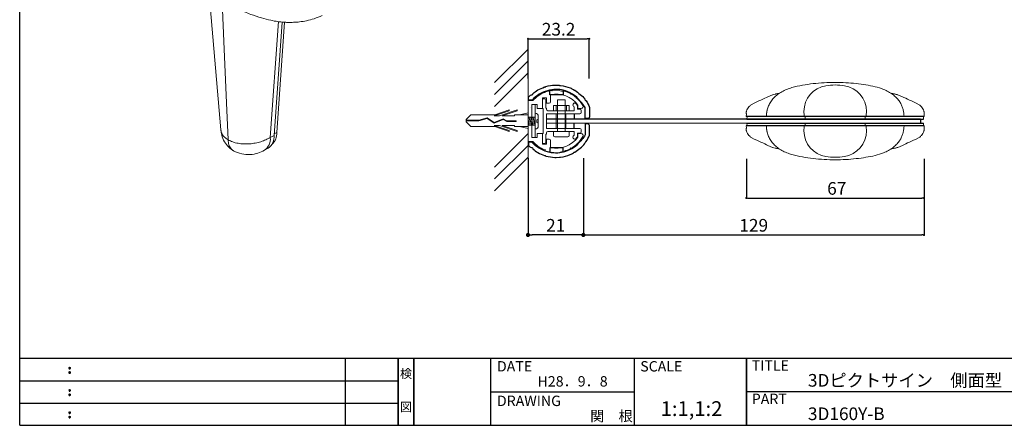
# Model space of a CAD drawing. Extents: x 925 to 1205, y -200 to -8.
# Drawn here: x 925 to 1112, y -200 to -123 of the extents above; entities that cross this region are included whole.
import ezdxf
from ezdxf.enums import TextEntityAlignment as Align

# ---------------------------------------------------------------- set-up
doc = ezdxf.new("R2010")
doc.units = 0
doc.header["$LTSCALE"] = 0.3
doc.header["$MEASUREMENT"] = 0
doc.linetypes.add('HIDDEN', pattern=[0.375, 0.25, -0.125])
for name, color, linetype in [('FORMAT', 7, 'Continuous'), ('LAYER_1', 7, 'Continuous'), ('MC2', 3, 'HIDDEN'), ('ビス類', 3, 'Continuous'), ('作図レイヤ', 7, 'Continuous'), ('壁', 6, 'Continuous'), ('寸法', 2, 'Continuous'), ('寸法レイヤ', 7, 'Continuous'), ('本体１', 7, 'Continuous'), ('本体２', 11, 'Continuous'), ('枠ライン', 1, 'Continuous'), ('枠文字', 4, 'Continuous'), ('枠横ライン', 9, 'Continuous')]:
    doc.layers.add(name, color=color, linetype=linetype)
doc.styles.get("Standard").update_dxf_attribs({"font": 'txt.shx', "bigfont": 'extfont.shx'})
doc.styles.add('角ゴ', font='txt.shx', dxfattribs={"bigfont": 'extfont.shx'})
doc.dimstyles.new('STANDARD$0', dxfattribs={"dimtxt": 2.4, "dimasz": 0.4, "dimexe": 0, "dimexo": 2, "dimtad": 3, "dimdec": 0, "dimzin": 0, "dimdsep": 46, "dimtxsty": 'STANDARD', "dimblk1": 'DOT', "dimblk2": 'DOT', "dimsah": 1, "dimcen": 2.5, "dimclrd": 2, "dimclre": 2, "dimclrt": 2, "dimadec": 0, "dimazin": 0, "dimtfac": 1, "dimtdec": 4, "dimtofl": 0, "dimtmove": 0, "dimatfit": 3, "dimldrblk": 'DOT', "dimfxl": 1, "dimtolj": 1, "dimtzin": 0, "dimarcsym": 0})

# ---------------------------------------------------------------- blocks, each defined once
blk = doc.blocks.new('_DOT')
at = {"color": 0, "linetype": 'ByBlock'}
blk.add_line((-0.5, 0), (-1, 0), dxfattribs=at)
at = {"color": 0, "linetype": 'ByBlock', "const_width": 0.5}
blk.add_lwpolyline([(-0.25, 0, 1), (0.25, 0, 1)], format="xyb", close=True, dxfattribs=at)
blk = doc.blocks.new('*D175')
at = {"layer": 'DEFPOINTS', "color": 0}
for p in [(1021.27, -147.57), (1031.77, -147.57), (1021.27, -164.15)]:
    blk.add_point(p, dxfattribs=at)
at = {"layer": '寸法', "color": 2}
for p, q in [((1021.27, -149.57), (1021.27, -164.15)), ((1031.77, -149.57), (1031.77, -164.15)), ((1030.97, -164.15), (1022.07, -164.15))]:
    blk.add_line(p, q, dxfattribs=at)
at = {"layer": '寸法', "color": 2, "xscale": 0.8, "yscale": 0.8, "zscale": 0.8, "rotation": 180}
blk.add_blockref('_DOT', (1021.27, -164.15), dxfattribs=at)
at = {"layer": '寸法', "color": 2, "xscale": 0.8, "yscale": 0.8, "zscale": 0.8}
blk.add_blockref('_DOT', (1031.77, -164.15), dxfattribs=at)
at = {"layer": '寸法', "color": 2, "lineweight": 5, "insert": (1026.52, -162.32), "char_height": 2.4, "attachment_point": 5, "style": '角ゴ'}
blk.add_mtext('\\A1;21', dxfattribs=at)
blk = doc.blocks.new('*D176')
at = {"layer": 'DEFPOINTS', "color": 0}
for p in [(1031.77, -147.65), (1096.36, -147.73), (1096.36, -164.15)]:
    blk.add_point(p, dxfattribs=at)
at = {"layer": '寸法', "color": 2, "lineweight": -2}
for p, q in [((1031.77, -149.65), (1031.77, -164.15)), ((1096.36, -149.73), (1096.36, -164.15)), ((1032.17, -164.15), (1095.96, -164.15))]:
    blk.add_line(p, q, dxfattribs=at)
at = {"layer": '寸法', "color": 2, "lineweight": -2, "xscale": 0.4, "yscale": 0.4, "zscale": 0.4, "rotation": 180}
blk.add_blockref('_DOT', (1031.77, -164.15), dxfattribs=at)
at = {"layer": '寸法', "color": 2, "lineweight": -2, "xscale": 0.4, "yscale": 0.4, "zscale": 0.4}
blk.add_blockref('_DOT', (1096.36, -164.15), dxfattribs=at)
at = {"layer": '寸法', "color": 2, "lineweight": 5, "insert": (1064.07, -162.32), "char_height": 2.4, "attachment_point": 5}
blk.add_mtext('\\A1;129', dxfattribs=at)
blk = doc.blocks.new('*D177')
at = {"layer": 'DEFPOINTS', "color": 0}
for p in [(1062.68, -147.73), (1096.36, -147.73), (1096.36, -157.15)]:
    blk.add_point(p, dxfattribs=at)
at = {"layer": 'FORMAT', "color": 2, "lineweight": -2}
for p, q in [((1062.68, -149.73), (1062.68, -157.15)), ((1096.36, -149.73), (1096.36, -157.15)), ((1063.08, -157.15), (1095.96, -157.15))]:
    blk.add_line(p, q, dxfattribs=at)
at = {"layer": 'FORMAT', "color": 2, "lineweight": -2, "xscale": 0.4, "yscale": 0.4, "zscale": 0.4, "rotation": 180}
blk.add_blockref('_DOT', (1062.68, -157.15), dxfattribs=at)
at = {"layer": 'FORMAT', "color": 2, "lineweight": -2, "xscale": 0.4, "yscale": 0.4, "zscale": 0.4}
blk.add_blockref('_DOT', (1096.36, -157.15), dxfattribs=at)
at = {"layer": 'FORMAT', "color": 2, "insert": (1079.82, -154.12), "char_height": 2.4, "attachment_point": 2}
blk.add_mtext('\\A1;67', dxfattribs=at)
blk = doc.blocks.new('*D188')
at = {"layer": 'DEFPOINTS', "color": 0}
for p in [(1032.87, -126.96), (1021.27, -136.46), (1032.87, -136.46)]:
    blk.add_point(p, dxfattribs=at)
at = {"layer": '寸法', "color": 2, "lineweight": -2}
for p, q in [((1021.27, -134.46), (1021.27, -126.96)), ((1021.67, -126.96), (1032.47, -126.96)), ((1032.87, -134.46), (1032.87, -126.96))]:
    blk.add_line(p, q, dxfattribs=at)
at = {"layer": '寸法', "color": 2, "lineweight": -2, "xscale": 0.4, "yscale": 0.4, "zscale": 0.4, "rotation": 180}
blk.add_blockref('_DOT', (1021.27, -126.96), dxfattribs=at)
at = {"layer": '寸法', "color": 2, "lineweight": -2, "xscale": 0.4, "yscale": 0.4, "zscale": 0.4}
blk.add_blockref('_DOT', (1032.87, -126.96), dxfattribs=at)
at = {"layer": '寸法', "color": 2, "lineweight": 5, "insert": (1027.07, -125.14), "char_height": 2.4, "attachment_point": 5}
blk.add_mtext('\\A1;23.2', dxfattribs=at)

msp = doc.modelspace()

# ---------------------------------------------------------------- linework, layer by layer
at = {"color": 7, "linetype": 'Continuous', "lineweight": 15}
for p, q in [((960.835, -118.58), (963.024, -144.222)), ((972.387, -145.663), (973.965, -123.698)), ((973.106, -145.262), (974.65, -123.775)), ((973.614, -144.73), (975.117, -123.81)), ((1067.052, -137.813), (1066.896, -137.894)), ((1067.666, -137.565), (1067.628, -137.574)), ((1091.98, -137.813), (1092.138, -137.89)), ((1062.797, -141.687), (1062.788, -142.181)), ((1066.489, -141.193), (1066.48, -141.687)), ((1066.481, -141.687), (1066.489, -141.193)), ((1066.489, -141.193), (1066.606, -140.473)), ((1073.688, -141.681), (1085.349, -141.681)), ((1073.835, -142.181), (1073.844, -141.681)), ((1085.194, -141.681), (1085.202, -142.181)), ((1091.476, -141.687), (1091.479, -141.687)), ((1096.249, -142.181), (1096.241, -141.687)), ((1062.797, -143.425), (1062.788, -142.931)), ((1066.489, -143.919), (1066.48, -143.425)), ((1066.481, -143.425), (1066.489, -143.919)), ((1073.688, -143.431), (1085.349, -143.431)), ((1085.202, -142.181), (1073.835, -142.181)), ((1073.835, -142.931), (1073.844, -143.431)), ((1085.202, -142.931), (1073.835, -142.931)), ((1085.194, -143.431), (1085.202, -142.931)), ((1091.476, -143.425), (1091.479, -143.425)), ((1096.249, -142.931), (1096.241, -143.425)), ((973.106, -145.262), (972.387, -145.663)), ((973.614, -144.73), (973.125, -145.002)), ((1066.489, -143.919), (1066.606, -144.639)), ((1067.052, -147.299), (1066.896, -147.219)), ((1091.98, -147.299), (1092.138, -147.222)), ((971.267, -148.1), (971.983, -147.707)), ((1067.666, -147.547), (1067.628, -147.538))]:
    msp.add_line(p, q, dxfattribs=at)
at = {"lineweight": 5}
for p, q in [((1024.749, -141.181), (1030.05, -141.181)), ((1024.749, -142.931), (1095.689, -142.931)), ((1095.689, -142.931), (1095.689, -142.181)), ((1024.749, -143.931), (1030.05, -143.931))]:
    msp.add_line(p, q, dxfattribs=at)
at = {"color": 7, "linetype": 'Continuous', "lineweight": 15, "flags": 128}
for points in [[(964.407, -146.124), (964.108, -139.115), (963.672, -128.887), (963.29, -119.925)], [(1062.664, -141.687), (1062.666, -141.539), (1062.669, -141.391), (1062.672, -141.193)], [(1096.368, -141.687), (1096.365, -141.539), (1096.363, -141.391), (1096.359, -141.193)], [(1062.664, -143.425), (1062.666, -143.573), (1062.669, -143.721), (1062.672, -143.919)], [(1096.368, -143.425), (1096.365, -143.573), (1096.363, -143.721), (1096.359, -143.919)]]:
    msp.add_lwpolyline(points, dxfattribs=at)
at = {"color": 7, "linetype": 'Continuous', "lineweight": 15}
for centre, radius, start, end in [((1078.532, -140.72), 4.938, 98.84284, 180), ((1079.519, -147.063), 11.357, 81.15716, 98.84284), ((1080.505, -140.72), 4.938, 0, 81.15716), ((1078.532, -140.72), 4.938, 180, 191.21831), ((1080.505, -140.72), 4.938, 348.78169, 0), ((1078.532, -144.392), 4.938, 168.78169, 180), ((1080.505, -144.392), 4.938, 0, 11.21831), ((970.579, -145.581), 2.548, 303.43855, 7.19135), ((971, -144.966), 2.624, 311.37822, 5.16581), ((1078.532, -144.392), 4.938, 180, 261.15716), ((1080.505, -144.392), 4.938, 278.84284, 0), ((969.884, -145.992), 2.525, 304.10727, 7.47873), ((1079.519, -138.049), 11.357, 261.15716, 278.84284)]:
    msp.add_arc(centre, radius, start, end, dxfattribs=at)
for points, knots in [([(961.108, -118.758), (962.009, -119.257), (963.695, -120.192), (966.265, -121.357), (968.56, -122.285), (970.585, -122.978), (972.32, -123.43), (973.629, -123.665), (974.527, -123.768), (975.199, -123.82), (975.936, -123.847), (976.875, -123.833), (978.022, -123.744), (979.348, -123.532), (980.823, -123.158), (981.727, -122.753), (982.21, -122.536)], [0, 0, 0, 0, 0.152371, 0.2851562, 0.3987528, 0.4946021, 0.5723569, 0.6311708, 0.6621905, 0.6849562, 0.714766, 0.7535137, 0.801154, 0.8579016, 0.9240215, 1, 1, 1, 1]), ([(1079.515, -135.218), (1078.82, -135.229), (1077.421, -135.25), (1075.345, -135.44), (1073.298, -135.729), (1071.628, -136.089), (1070.337, -136.528), (1069.411, -136.956), (1068.57, -137.497), (1067.854, -138.142), (1067.28, -138.86), (1066.858, -139.629), (1066.577, -140.433), (1066.527, -140.986), (1066.502, -141.259)], [0, 0, 0, 0, 0.1324231, 0.2666348, 0.3967698, 0.5262684, 0.5912544, 0.6562285, 0.720124, 0.7812142, 0.8390914, 0.8944603, 0.9478389, 1, 1, 1, 1]), ([(1092.611, -141.687), (1092.515, -141.058), (1092.483, -140.642), (1092.313, -140.011), (1092.04, -139.363), (1091.641, -138.713), (1091.109, -138.077), (1090.433, -137.479), (1089.618, -136.955), (1088.496, -136.436), (1087.057, -136), (1085.311, -135.665), (1083.458, -135.416), (1081.515, -135.247), (1080.186, -135.228), (1079.516, -135.218)], [0, 0, 0, 0, 0.0383447, 0.0795016, 0.1239095, 0.1720241, 0.2243153, 0.2814941, 0.3433227, 0.4082956, 0.5163361, 0.6287854, 0.7467382, 0.8724961, 1, 1, 1, 1]), ([(1066.89, -137.882), (1066.394, -138.114), (1065.402, -138.579), (1064.449, -139.015), (1063.602, -139.444)], [0, 0, 0, 0, 0.4999614, 1, 1, 1, 1]), ([(1067.052, -137.813), (1067.134, -137.768), (1067.298, -137.679), (1067.657, -137.558), (1067.97, -137.485), (1068.114, -137.452)], [0, 0, 0, 0, 0.3507137, 0.7015597, 1, 1, 1, 1]), ([(1068.907, -137.285), (1068.68, -137.327), (1068.386, -137.381), (1068.164, -137.438), (1068.114, -137.452)], [0, 0, 0, 0, 0.772061, 1, 1, 1, 1]), ([(1091.404, -137.574), (1091.202, -137.52), (1090.821, -137.416), (1090.311, -137.32), (1090.071, -137.275)], [0, 0, 0, 0, 0.528965, 1, 1, 1, 1]), ([(1091.98, -137.813), (1091.902, -137.768), (1091.755, -137.683), (1091.472, -137.601), (1091.243, -137.522), (1091.07, -137.485), (1090.918, -137.451)], [0, 0, 0, 0, 0.350672, 0.6598398, 0.701476, 1, 1, 1, 1]), ([(1095.43, -139.444), (1094.583, -139.015), (1093.63, -138.579), (1092.638, -138.115), (1092.142, -137.882)], [0, 0, 0, 0, 0.5000386, 1, 1, 1, 1]), ([(1063.602, -139.444), (1063.443, -139.569), (1063.175, -139.78), (1062.859, -140.214), (1062.715, -140.552), (1062.659, -140.805), (1062.639, -140.946), (1062.637, -141.093), (1062.66, -141.158), (1062.672, -141.193)], [0, 0, 0, 0, 0.2779261, 0.4693418, 0.6761635, 0.7290302, 0.7985216, 0.8883388, 1, 1, 1, 1]), ([(1096.359, -141.193), (1096.372, -141.158), (1096.395, -141.093), (1096.393, -140.946), (1096.373, -140.805), (1096.317, -140.552), (1096.173, -140.214), (1095.857, -139.78), (1095.589, -139.569), (1095.43, -139.444)], [0, 0, 0, 0, 0.1116556, 0.2014686, 0.2709584, 0.3238246, 0.5306488, 0.7220676, 1, 1, 1, 1]), ([(1092.611, -143.425), (1092.515, -144.054), (1092.483, -144.47), (1092.313, -145.102), (1092.04, -145.749), (1091.641, -146.399), (1091.109, -147.035), (1090.433, -147.633), (1089.618, -148.157), (1088.496, -148.676), (1087.057, -149.112), (1085.311, -149.447), (1083.458, -149.696), (1081.515, -149.865), (1080.186, -149.884), (1079.516, -149.894)], [0, 0, 0, 0, 0.0383447, 0.0795016, 0.1239095, 0.1720241, 0.2243153, 0.2814941, 0.3433227, 0.4082956, 0.5163361, 0.6287854, 0.7467382, 0.8724961, 1, 1, 1, 1]), ([(964.407, -146.124), (964.164, -145.962), (963.677, -145.637), (963.239, -145.034), (963.032, -144.551), (963.043, -144.275), (963.045, -144.219)], [0, 0, 0, 0, 0.3070558, 0.6145247, 0.9215747, 1, 1, 1, 1]), ([(963.05, -144.172), (963.075, -144.529), (963.13, -145.323), (963.653, -146.484), (964.472, -147.549), (965.153, -148.004), (965.489, -148.229)], [0, 0, 0, 0, 0.2194788, 0.4866838, 0.7464607, 1, 1, 1, 1]), ([(1063.602, -145.668), (1063.443, -145.543), (1063.175, -145.332), (1062.859, -144.899), (1062.715, -144.56), (1062.659, -144.307), (1062.639, -144.166), (1062.637, -144.019), (1062.66, -143.954), (1062.672, -143.919)], [0, 0, 0, 0, 0.2779261, 0.4693418, 0.6761635, 0.7290302, 0.7985216, 0.8883388, 1, 1, 1, 1]), ([(1079.515, -149.894), (1078.82, -149.883), (1077.421, -149.862), (1075.345, -149.672), (1073.298, -149.383), (1071.628, -149.023), (1070.337, -148.584), (1069.411, -148.156), (1068.57, -147.615), (1067.854, -146.97), (1067.28, -146.252), (1066.858, -145.483), (1066.577, -144.679), (1066.527, -144.126), (1066.502, -143.853)], [0, 0, 0, 0, 0.1324231, 0.2666348, 0.3967698, 0.5262684, 0.5912544, 0.6562285, 0.720124, 0.7812142, 0.8390914, 0.8944603, 0.9478389, 1, 1, 1, 1]), ([(1096.359, -143.919), (1096.372, -143.954), (1096.395, -144.019), (1096.393, -144.166), (1096.373, -144.307), (1096.317, -144.56), (1096.173, -144.898), (1095.857, -145.332), (1095.589, -145.543), (1095.43, -145.668)], [0, 0, 0, 0, 0.1116556, 0.2014686, 0.2709584, 0.3238246, 0.5306488, 0.7220676, 1, 1, 1, 1]), ([(964.407, -146.124), (964.688, -146.263), (965.249, -146.542), (966.276, -146.794), (967.367, -146.908), (968.482, -146.884), (969.574, -146.736), (970.608, -146.474), (971.567, -146.12), (972.114, -145.815), (972.387, -145.663)], [0, 0, 0, 0, 0.1248645, 0.2498971, 0.3747592, 0.4997963, 0.6247348, 0.7498581, 0.8750924, 1, 1, 1, 1]), ([(965.454, -148.193), (965.414, -148.174), (965.19, -148.07), (964.859, -147.707), (964.502, -147.058), (964.44, -146.441), (964.407, -146.124)], [0, 0, 0, 0, 0.0618502, 0.3483731, 0.6649201, 1, 1, 1, 1]), ([(1066.89, -147.23), (1066.394, -146.998), (1065.402, -146.533), (1064.449, -146.097), (1063.602, -145.668)], [0, 0, 0, 0, 0.4999614, 1, 1, 1, 1]), ([(1067.052, -147.299), (1067.134, -147.344), (1067.298, -147.433), (1067.657, -147.554), (1067.97, -147.627), (1068.114, -147.661)], [0, 0, 0, 0, 0.3507137, 0.7015597, 1, 1, 1, 1]), ([(1091.98, -147.299), (1091.902, -147.344), (1091.755, -147.429), (1091.472, -147.511), (1091.243, -147.59), (1091.07, -147.627), (1090.918, -147.661)], [0, 0, 0, 0, 0.350672, 0.6598398, 0.701476, 1, 1, 1, 1]), ([(1095.43, -145.668), (1094.583, -146.097), (1093.63, -146.533), (1092.638, -146.998), (1092.142, -147.23)], [0, 0, 0, 0, 0.5000386, 1, 1, 1, 1]), ([(965.414, -148.185), (965.924, -148.42), (966.923, -148.879), (968.572, -148.954), (970.048, -148.702), (970.891, -148.284), (971.299, -148.082)], [0, 0, 0, 0, 0.2696774, 0.5287829, 0.7720208, 1, 1, 1, 1]), ([(1068.907, -147.827), (1068.68, -147.785), (1068.386, -147.731), (1068.164, -147.674), (1068.114, -147.661)], [0, 0, 0, 0, 0.772061, 1, 1, 1, 1]), ([(1091.404, -147.538), (1091.202, -147.593), (1090.821, -147.696), (1090.311, -147.792), (1090.071, -147.838)], [0, 0, 0, 0, 0.528965, 1, 1, 1, 1])]:
    msp.add_open_spline(points, degree=3, knots=knots, dxfattribs=at)
at = {"layer": 'LAYER_1'}
for points in [[(1026.593, -135.739), (1027.222, -135.754, 0.3463361), (1027.335, -135.81, 0.2653124), (1027.456, -135.777, -0.0536966), (1029.277, -136.27, -0.0474414), (1029.868, -136.577), (1029.972, -136.703, 0.053065), (1030.139, -136.717, -0.0225632), (1031.189, -137.502, -0.0571095), (1032.036, -138.348, 0.1757824), (1032.094, -138.569, 0.0882785), (1032.263, -138.664, -0.0482152), (1032.947, -139.965), (1032.947, -141.781, -0.0986586), (1032.732, -142.027, -0.1585167), (1032.565, -142.089), (1032.109, -142.089), (1032.109, -139.987, 0.0457156), (1030.745, -138.283, 0.0640135), (1029.698, -137.444, 0.0652375), (1027.953, -136.706, 0.0647406), (1026.602, -136.555, 0.0684617), (1024.942, -136.803, 0.1320067), (1022.091, -138.531), (1022.04, -138.579), (1021.39, -138.579), (1021.39, -138.018, -0.2713857), (1021.924, -137.608, 0.220314), (1022.128, -137.54, 0.0917646), (1022.195, -137.364, -0.0585096), (1023.143, -136.651, -0.0179566), (1024.383, -136.086, 0.1972871), (1024.543, -136.094, 0.3320658), (1024.65, -135.984, -0.0584502), (1026.37, -135.743, -0.0072682), (1026.602, -135.739)], [(1026.593, -149.439), (1027.222, -149.425, -0.3462157), (1027.335, -149.369, -0.2653124), (1027.456, -149.402, 0.0537023), (1029.277, -148.909, 0.047445), (1029.868, -148.601), (1029.972, -148.476, -0.053065), (1030.139, -148.462, 0.0225632), (1031.189, -147.677, 0.0571095), (1032.036, -146.83, -0.1757824), (1032.094, -146.61, -0.0882785), (1032.263, -146.514, 0.0482152), (1032.947, -145.213), (1032.947, -143.398, 0.0986571), (1032.732, -143.152, 0.1585366), (1032.565, -143.089), (1032.109, -143.089), (1032.109, -145.191, -0.0457156), (1030.745, -146.895, -0.0640135), (1029.698, -147.734, -0.0652441), (1027.953, -148.473, -0.0647353), (1026.602, -148.624, -0.0684717), (1024.942, -148.376, -0.13201), (1022.091, -146.648, -0.0888824), (1022.04, -146.531), (1021.39, -146.531), (1021.39, -147.161, 0.2713857), (1021.924, -147.571, -0.220314), (1022.128, -147.639, -0.0917671), (1022.195, -147.815, 0.05852), (1023.143, -148.528, 0.0179676), (1024.383, -149.093, -0.1971095), (1024.543, -149.085, -0.3320658), (1024.65, -149.195, 0.0584389), (1026.37, -149.436, 0.0072667), (1026.602, -149.439)]]:
    msp.add_lwpolyline(points, format="xyb", dxfattribs=at)
at = {"layer": 'MC2', "color": 3, "linetype": 'Continuous', "lineweight": 5}
for p, q in [((1009.526, -142.246), (1010.442, -141.342)), ((1014.983, -141.342), (1010.442, -141.342)), ((1014.878, -141.563), (1017.708, -140.6)), ((1014.878, -141.563), (1015.834, -141.563)), ((1014.983, -141.342), (1017.708, -140.415)), ((1015.834, -141.563), (1019.208, -140.415)), ((1016.378, -141.563), (1019.208, -140.6)), ((1016.378, -141.563), (1018.708, -141.563)), ((1017.708, -140.415), (1017.708, -140.6)), ((1018.708, -141.563), (1018.708, -141.342)), ((1018.708, -141.342), (1021.274, -141.342)), ((1019.208, -140.415), (1019.208, -140.6)), ((1019.64, -141.342), (1021.274, -140.967)), ((1021.274, -141.806), (1022.624, -141.806)), ((1021.374, -141.806), (1021.274, -142.406)), ((1021.624, -141.806), (1021.374, -143.306)), ((1021.624, -141.806), (1021.374, -143.306)), ((1021.874, -141.806), (1021.624, -143.306)), ((1021.874, -141.806), (1021.624, -143.306)), ((1022.124, -141.806), (1021.874, -143.306)), ((1022.374, -141.806), (1022.124, -143.306)), ((1022.157, -141.806), (1022.624, -141.806)), ((1022.624, -141.806), (1022.374, -143.306)), ((1022.624, -141.806), (1022.624, -143.306)), ((1009.526, -142.246), (1009.526, -142.689)), ((1009.526, -142.412), (1011.928, -142.412)), ((1009.526, -142.523), (1011.945, -142.523)), ((1009.526, -142.689), (1010.442, -143.592)), ((1014.983, -143.592), (1010.442, -143.592)), ((1011.928, -142.412), (1013.537, -141.955)), ((1011.945, -142.523), (1013.519, -142.076)), ((1013.519, -142.076), (1014.856, -142.956)), ((1013.537, -141.955), (1014.869, -142.831)), ((1014.856, -142.956), (1016.579, -142.253)), ((1014.869, -142.831), (1016.585, -142.13)), ((1014.869, -142.831), (1016.585, -142.13)), ((1014.878, -143.372), (1015.834, -143.372)), ((1014.878, -143.372), (1017.708, -144.335)), ((1014.983, -143.592), (1017.708, -144.52)), ((1015.834, -143.372), (1019.208, -144.52)), ((1016.378, -143.372), (1019.208, -144.335)), ((1016.378, -143.372), (1018.708, -143.372)), ((1016.579, -142.253), (1017.256, -142.617)), ((1016.585, -142.13), (1017.285, -142.507)), ((1017.256, -142.617), (1019, -142.617)), ((1017.285, -142.507), (1019, -142.507)), ((1018.708, -143.372), (1018.708, -143.592)), ((1018.708, -143.592), (1021.274, -143.592)), ((1019, -142.507), (1019, -142.617)), ((1019.64, -143.592), (1021.274, -143.968)), ((1021.624, -143.306), (1022.624, -143.306)), ((1022.157, -143.306), (1022.624, -143.306)), ((1022.624, -142.556), (1022.624, -143.306)), ((1017.708, -144.52), (1017.708, -144.335)), ((1019.208, -144.52), (1019.208, -144.335))]:
    msp.add_line(p, q, dxfattribs=at)
at = {"layer": 'ビス類', "color": 3, "linetype": 'Continuous', "lineweight": 5}
for p, q in [((1022.157, -141.806), (1022.624, -141.806)), ((1023.224, -141.656), (1023.224, -143.456)), ((1022.157, -143.306), (1022.624, -143.306)), ((1022.974, -142.306), (1022.974, -142.806))]:
    msp.add_line(p, q, dxfattribs=at)
at = {"layer": 'ビス類', "linetype": 'Continuous', "lineweight": 5}
for p, q in [((1022.624, -141.056), (1022.624, -144.056)), ((1021.624, -143.306), (1021.274, -143.306))]:
    msp.add_line(p, q, dxfattribs=at)
at = {"layer": 'ビス類', "color": 3, "linetype": 'Continuous', "lineweight": 5}
for centre, radius, start, end in [((1022.624, -141.656), 0.6, 0, 90), ((1022.624, -143.456), 0.6, 270, 0), ((1022.974, -142.056), 0.25, 270, 0), ((1022.974, -143.056), 0.25, 0, 90)]:
    msp.add_arc(centre, radius, start, end, dxfattribs=at)
at = {"layer": '作図レイヤ', "color": 5, "lineweight": 5}
for p, q in [((1024.024, -138.156), (1024.774, -138.156)), ((1024.024, -140.181), (1024.024, -138.156)), ((1024.53, -137.165), (1024.401, -137.108)), ((1024.588, -137.036), (1024.53, -137.165)), ((1024.774, -138.156), (1024.774, -139.156)), ((1025.524, -138.906), (1025.524, -137.545)), ((1025.683, -136.753), (1025.796, -136.837)), ((1025.796, -136.837), (1025.881, -136.725)), ((1029.311, -137.457), (1029.269, -137.323)), ((1029.446, -137.416), (1029.311, -137.457)), ((1030.378, -138.057), (1030.388, -138.198)), ((1021.274, -146.431), (1021.274, -138.681)), ((1021.274, -138.681), (1022.184, -138.681)), ((1022.024, -139.431), (1022.024, -142.456)), ((1022.024, -139.431), (1023.024, -139.431)), ((1023.024, -140.181), (1023.024, -139.431)), ((1024.774, -139.156), (1025.274, -139.156)), ((1030.388, -138.198), (1030.529, -138.188)), ((1030.738, -140.181), (1030.738, -139.533)), ((1024.024, -140.181), (1023.024, -140.181)), ((1031.363, -140.181), (1030.738, -140.181)), ((1021.924, -142.556), (1022.024, -142.456)), ((1021.924, -142.556), (1022.024, -142.656)), ((1022.024, -145.681), (1022.024, -142.656)), ((1024.024, -144.931), (1023.024, -144.931)), ((1023.024, -144.931), (1023.024, -145.681)), ((1024.024, -144.931), (1024.024, -146.956)), ((1031.363, -144.931), (1030.738, -144.931)), ((1030.738, -144.931), (1030.738, -145.58)), ((1021.274, -146.431), (1022.184, -146.431)), ((1022.024, -145.681), (1023.024, -145.681)), ((1024.024, -146.956), (1024.774, -146.956)), ((1024.774, -146.956), (1024.774, -145.956)), ((1024.774, -145.956), (1025.274, -145.956)), ((1025.524, -146.206), (1025.524, -147.567)), ((1030.378, -147.055), (1030.388, -146.915)), ((1030.388, -146.915), (1030.529, -146.924)), ((1024.53, -147.947), (1024.401, -148.004)), ((1024.588, -148.076), (1024.53, -147.947)), ((1025.683, -148.547), (1025.796, -148.462)), ((1025.796, -148.462), (1025.881, -148.574)), ((1029.311, -147.655), (1029.269, -147.79)), ((1029.446, -147.696), (1029.311, -147.655))]:
    msp.add_line(p, q, dxfattribs=at)
for centre, radius, start, end in [((1026.6, -142.556), 5.875, 111.97529, 138.73257), ((1026.6, -142.556), 5.875, 98.97529, 110.02471), ((1026.6, -142.556), 5.125, 36.15325, 102.11601), ((1026.6, -142.556), 5.875, 84.88214, 97.02471), ((1027.816, -135.655), 1.257, 236.5693, 283.4307), ((1026.6, -142.556), 5.875, 62.97529, 75.11786), ((1026.6, -142.556), 5.875, 49.97529, 61.02471), ((1025.274, -138.906), 0.25, 270, 0), ((1026.6, -142.556), 5.875, 30, 48.02471), ((1031.363, -139.806), 0.375, 270, 30), ((1026.6, -142.556), 5.125, 257.88399, 323.84675), ((1026.6, -142.556), 5.875, 311.97529, 330), ((1031.363, -145.306), 0.375, 330, 90), ((1026.6, -142.556), 5.875, 221.26743, 248.02471), ((1025.274, -146.206), 0.25, 0, 90), ((1026.6, -142.556), 5.875, 298.97529, 310.02471), ((1026.6, -142.744), 5.875, 249.97529, 261.02471), ((1026.6, -142.744), 5.875, 262.97529, 275.11786), ((1027.816, -149.645), 1.257, 76.5693, 123.4307), ((1026.6, -142.556), 5.875, 284.88214, 297.02471)]:
    msp.add_arc(centre, radius, start, end, dxfattribs=at)
at = {"layer": '壁', "lineweight": 5}
for p, q in [((1021.274, -127.621), (1021.274, -156.522)), ((1014.91, -135.266), (1021.274, -128.902)), ((1014.91, -137.516), (1021.274, -131.152)), ((1014.91, -139.766), (1021.274, -133.402)), ((1014.91, -151.287), (1021.274, -144.923)), ((1014.91, -153.537), (1021.274, -147.173)), ((1014.91, -155.787), (1021.274, -149.423))]:
    msp.add_line(p, q, dxfattribs=at)
at = {"layer": '寸法レイヤ', "color": 2, "lineweight": 5}
for p, q in [((1022.024, -145.681), (1022.024, -139.431)), ((1022.624, -139.431), (1022.024, -139.431)), ((1022.624, -145.681), (1022.624, -139.431)), ((1022.624, -145.681), (1022.024, -145.681))]:
    msp.add_line(p, q, dxfattribs=at)
at = {"layer": '寸法レイヤ', "color": 3, "lineweight": 5}
for p, q in [((1024.024, -140.181), (1024.024, -138.306)), ((1024.024, -138.306), (1024.374, -138.306)), ((1024.649, -138.556), (1024.649, -140.081)), ((1029.83, -139.326), (1029.971, -139.184)), ((1030.65, -139.665), (1030.65, -140.281)), ((1024.174, -140.181), (1024.024, -140.181)), ((1024.174, -144.931), (1024.174, -140.181)), ((1024.649, -140.081), (1024.749, -140.081)), ((1024.749, -140.081), (1024.749, -140.331)), ((1024.749, -141.181), (1031.125, -141.181)), ((1024.749, -141.181), (1024.749, -143.931)), ((1024.999, -140.581), (1030.05, -140.581)), ((1030.05, -140.033), (1030.05, -140.581)), ((1031.125, -140.281), (1030.65, -140.281)), ((1031.375, -140.531), (1031.375, -140.931)), ((1024.174, -144.931), (1024.024, -144.931)), ((1024.024, -144.931), (1024.024, -146.806)), ((1024.649, -146.556), (1024.649, -145.031)), ((1024.649, -145.031), (1024.749, -145.031)), ((1024.749, -143.931), (1031.125, -143.931)), ((1024.749, -144.781), (1024.749, -145.031)), ((1024.999, -144.531), (1030.05, -144.531)), ((1030.05, -145.079), (1030.05, -144.531)), ((1031.125, -144.831), (1030.65, -144.831)), ((1030.65, -145.448), (1030.65, -144.831)), ((1031.375, -144.581), (1031.375, -144.181)), ((1024.024, -146.806), (1024.399, -146.806)), ((1029.83, -145.786), (1029.971, -145.928))]:
    msp.add_line(p, q, dxfattribs=at)
at = {"layer": '寸法レイヤ', "color": 6, "lineweight": 5}
for p, q in [((1026.088, -140.581), (1026.088, -139.581)), ((1026.088, -139.581), (1029.088, -139.581)), ((1026.588, -140.581), (1026.588, -139.581)), ((1026.838, -144.531), (1026.838, -138.531)), ((1026.838, -138.531), (1028.338, -138.531)), ((1028.338, -138.531), (1028.338, -144.531)), ((1028.588, -139.581), (1028.588, -140.581)), ((1029.088, -139.581), (1029.088, -140.581)), ((1026.613, -143.931), (1026.613, -141.181)), ((1028.463, -143.931), (1028.463, -141.181)), ((1026.088, -145.281), (1026.088, -144.531)), ((1028.838, -145.531), (1026.338, -145.531)), ((1029.088, -144.531), (1029.088, -145.281))]:
    msp.add_line(p, q, dxfattribs=at)
at = {"layer": '寸法レイヤ', "color": 3, "lineweight": 5}
for centre, radius, start, end in [((1024.377, -138.578), 0.272, 4.7132, 90.73942), ((1030.007, -139.503), 0.25, 135, 221.86752), ((1026.6, -142.556), 4.325, 38.25378, 41.86752), ((1030.148, -139.361), 0.25, 41.99885, 135), ((1029.8, -140.033), 0.25, 0, 38.25378), ((1026.6, -142.556), 5.025, 37.26803, 41.99885), ((1030.4, -139.665), 0.25, 0, 37.26803), ((1024.999, -140.331), 0.25, 180, 270), ((1031.125, -140.531), 0.25, 0, 90), ((1031.125, -140.931), 0.25, 270, 0), ((1024.999, -144.781), 0.25, 90, 180), ((1030.007, -145.609), 0.25, 138.13248, 225), ((1026.6, -142.556), 4.325, 318.13248, 321.74622), ((1029.8, -145.079), 0.25, 321.74622, 0), ((1026.6, -142.556), 5.025, 318.00115, 322.73197), ((1030.4, -145.448), 0.25, 322.73197, 0), ((1031.125, -144.181), 0.25, 0, 90), ((1031.125, -144.581), 0.25, 270, 0), ((1024.399, -146.556), 0.25, 270, 0), ((1030.148, -145.751), 0.25, 225, 318.00115)]:
    msp.add_arc(centre, radius, start, end, dxfattribs=at)
at = {"layer": '寸法レイヤ', "color": 6, "lineweight": 5}
for centre, start, end in [((1026.338, -145.281), 180, 270), ((1028.838, -145.281), 270, 0)]:
    msp.add_arc(centre, 0.25, start, end, dxfattribs=at)
at = {"layer": '本体１'}
for p, q in [((1025.418, -137.554), (1025.418, -136.684)), ((1027.918, -137.554), (1025.418, -137.554)), ((1027.918, -136.697), (1027.918, -137.554)), ((1030.05, -141.181), (1030.05, -142.181)), ((1096.368, -141.687), (1062.664, -141.687)), ((1095.689, -142.181), (1024.749, -142.181)), ((1030.05, -143.931), (1030.05, -142.931)), ((1096.368, -143.425), (1062.664, -143.425)), ((1062.788, -142.181), (1096.249, -142.181)), ((1062.788, -142.931), (1096.249, -142.931)), ((1095.689, -142.181), (1095.689, -142.931)), ((1027.918, -147.621), (1025.418, -147.621)), ((1025.418, -147.621), (1025.418, -148.492)), ((1027.918, -148.478), (1027.918, -147.621))]:
    msp.add_line(p, q, dxfattribs=at)
at = {"layer": '本体２', "lineweight": 5}
for p, q in [((1021.741, -140.053), (1021.741, -140.053)), ((1021.741, -140.062), (1021.741, -140.062))]:
    msp.add_line(p, q, dxfattribs=at)
at = {"layer": '枠ライン'}
for p, q in [((986.643, -200.245), (986.643, -187.563)), ((996.643, -200.245), (996.643, -187.563)), ((996.643, -187.563), (996.643, -200.245)), ((996.643, -200.245), (996.643, -187.563)), ((996.643, -187.563), (996.643, -200.245)), ((996.643, -188.994), (996.643, -187.563)), ((999.644, -200.245), (999.644, -187.563)), ((999.644, -187.563), (999.644, -200.245)), ((1014.144, -187.563), (1014.144, -200.245)), ((1041.403, -187.564), (1041.403, -200.245)), ((1062.702, -187.564), (1062.702, -200.245)), ((1062.702, -200.245), (1062.702, -187.564)), ((1062.702, -192.745), (1062.702, -187.564)), ((924.881, -191.791), (996.643, -191.791)), ((1014.144, -193.904), (1041.403, -193.904)), ((1119.386, -193.904), (1062.702, -193.904)), ((924.881, -196.018), (996.643, -196.018))]:
    msp.add_line(p, q, dxfattribs=at)
at = {"layer": '枠文字'}
for p, q in [((934.241, -189.276), (934.354, -189.229)), ((934.241, -190.108), (934.354, -190.061)), ((934.354, -189.229), (934.463, -189.276)), ((934.354, -190.061), (934.463, -190.108)), ((934.241, -193.503), (934.354, -193.456)), ((934.354, -193.456), (934.463, -193.503)), ((934.241, -194.335), (934.354, -194.288)), ((934.354, -194.288), (934.463, -194.335)), ((934.241, -197.73), (934.354, -197.684)), ((934.354, -197.684), (934.463, -197.73)), ((934.241, -198.562), (934.354, -198.516)), ((934.354, -198.516), (934.463, -198.562))]:
    msp.add_line(p, q, dxfattribs=at)
for centre, radius, start, end in [((934.346, -189.382), 0.15, 134.654, 181.435), ((934.353, -189.389), 0.157, 179.029, 224.269), ((934.346, -190.214), 0.149, 134.592, 181.372), ((934.348, -190.221), 0.151, 178.785, 225.126), ((934.351, -189.386), 0.157, 225.791, 271.031), ((934.351, -190.221), 0.154, 224.225, 270.785), ((934.357, -189.392), 0.151, 268.848, 315.188), ((934.356, -190.228), 0.146, 268.889, 316.987), ((934.363, -189.384), 0.148, 359.011, 46.889), ((934.357, -189.388), 0.153, 314.087, 0.648), ((934.364, -190.215), 0.147, 358.965, 47.063), ((934.363, -190.221), 0.147, 313.002, 1.099), ((934.346, -193.609), 0.15, 134.654, 181.435), ((934.353, -193.616), 0.157, 179.029, 224.269), ((934.351, -193.613), 0.157, 225.791, 271.031), ((934.357, -193.619), 0.151, 268.848, 315.188), ((934.363, -193.611), 0.148, 359.011, 46.889), ((934.357, -193.615), 0.153, 314.087, 0.648), ((934.346, -194.441), 0.149, 134.592, 181.372), ((934.348, -194.448), 0.151, 178.785, 225.126), ((934.351, -194.448), 0.154, 224.225, 270.785), ((934.356, -194.455), 0.146, 268.889, 316.987), ((934.364, -194.442), 0.147, 358.965, 47.063), ((934.363, -194.448), 0.147, 313.002, 1.099), ((934.346, -197.837), 0.15, 134.654, 181.435), ((934.353, -197.843), 0.157, 179.029, 224.269), ((934.363, -197.838), 0.148, 359.011, 46.889), ((934.357, -197.842), 0.153, 314.087, 0.648), ((934.346, -198.669), 0.149, 134.592, 181.372), ((934.348, -198.675), 0.151, 178.785, 225.126), ((934.351, -197.84), 0.157, 225.791, 271.031), ((934.351, -198.675), 0.154, 224.225, 270.785), ((934.357, -197.846), 0.151, 268.848, 315.188), ((934.356, -198.683), 0.146, 268.889, 316.987), ((934.364, -198.67), 0.147, 358.965, 47.063), ((934.363, -198.675), 0.147, 313.002, 1.099)]:
    msp.add_arc(centre, radius, start, end, dxfattribs=at)
at = {"layer": '枠横ライン'}
for p, q in [((924.881, -200.245), (924.881, -8.428)), ((1205.105, -187.564), (924.881, -187.563)), ((924.881, -200.245), (1205.105, -200.246))]:
    msp.add_line(p, q, dxfattribs=at)

# ---------------------------------------------------------------- texts
at = {"layer": '枠文字'}
for s, height, p in [('DATE', 1.9679, (1015.384, -190.041)), ('SCALE', 1.9679, (1042.554, -190.041)), ('TITLE', 1.9679, (1063.703, -189.9)), ('3Dピクトサイン\u3000側面型', 2.4, (1074.347, -192.917)), ('H28．9．8', 1.9679, (1023.082, -192.895)), ('DRAWING', 1.9679, (1015.384, -196.59)), ('1:1,1:2', 2.808, (1046.428, -198.486)), ('PART ', 1.9679, (1063.703, -196.219)), ('関\u3000根', 1.9679, (1033.061, -199.477)), ('3D160Y-B', 2.4, (1074.347, -199.258))]:
    msp.add_text(s, height=height, dxfattribs=at).set_placement(p)
for s, p in [('検', (998.143, -191.284)), ('図', (998.143, -197.609))]:
    msp.add_text(s, height=1.687, dxfattribs=at).set_placement(p, align=Align.CENTER)

# ---------------------------------------------------------------- dimensions: what is measured, and where the dimension line sits
at = {"layer": 'FORMAT', "color": 7}
dim = msp.add_linear_dim(base=(1096.361, -157.147), p1=(1062.676, -147.734), p2=(1096.361, -147.734), angle=0, dimstyle='STANDARD$0', override={"dimlfac": 2}, dxfattribs=at)
dim.commit()
dim.dimension.update_dxf_attribs({"geometry": '*D177', "text_midpoint": (1079.819, -157.147), "dimtype": 160})
at = {"layer": '寸法', "lineweight": 5}
for base, p1, p2, override, picture, middle in [((1032.874, -126.965), (1021.274, -136.462), (1032.874, -136.462), {"dimdec": 1, "dimlfac": 2}, '*D188', (1027.074, -125.14)), ((1096.361, -164.147), (1031.774, -147.649), (1096.361, -147.734), {"dimlfac": 2}, '*D176', (1064.068, -162.322))]:
    dim = msp.add_linear_dim(base=base, p1=p1, p2=p2, angle=180, dimstyle='STANDARD$0', override=override, dxfattribs=at)
    dim.commit()
    dim.dimension.update_dxf_attribs({"geometry": picture, "text_midpoint": middle})
dim = msp.add_linear_dim(base=(1021.274, -164.147), p1=(1031.774, -147.565), p2=(1021.274, -147.565), dimstyle='STANDARD$0', override={"dimasz": 0.8, "dimdec": 1, "dimlfac": 2, "dimzin": 8, "dimtxsty": '角ゴ', "dimblk": 'DOT', "dimtdec": 1, "dimlwd": -1, "dimlwe": -1}, dxfattribs=at)
dim.commit()
dim.dimension.update_dxf_attribs({"geometry": '*D175', "text_midpoint": (1026.524, -162.322)})

doc.saveas('drawing.dxf')
